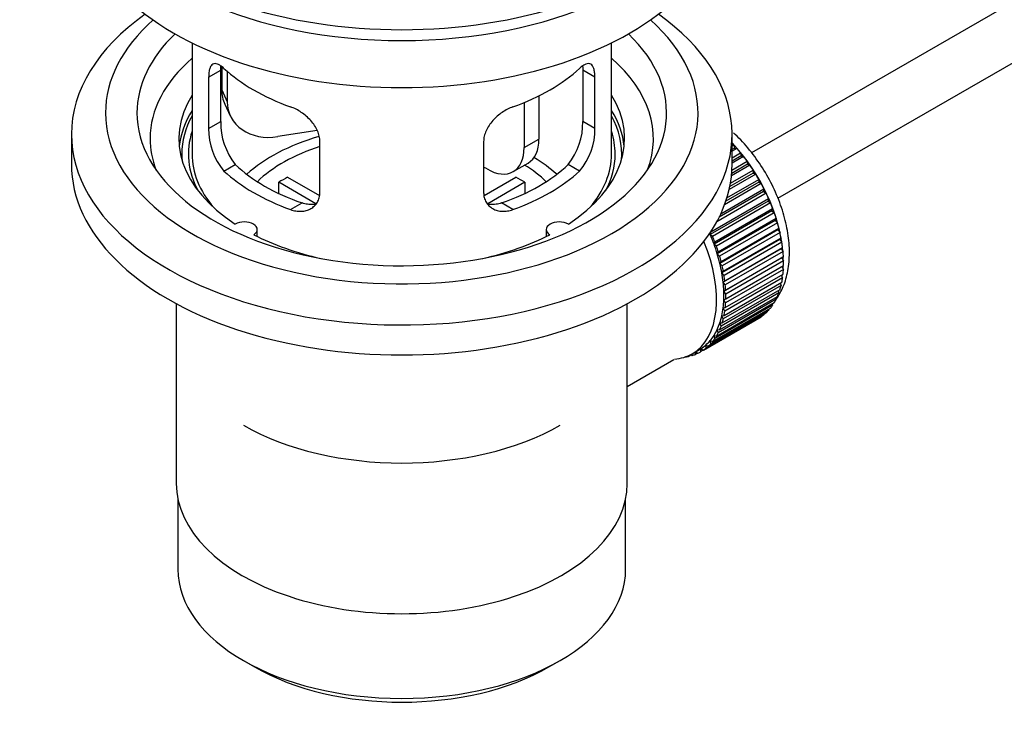
# Model space of a CAD drawing. Units: millimetres. Extents: x 0 to 1189, y 0 to 1667.
# Drawn here: x 193 to 287, y 92 to 158 of the extents above; entities that cross this region are included whole.
import ezdxf
from ezdxf import colors
from ezdxf.entities.mleader import LeaderData, LeaderLine
from ezdxf.math import Vec2, Vec3

# ---------------------------------------------------------------- set-up
doc = ezdxf.new("R2010")
doc.units = ezdxf.units.MM
doc.layers.add('DV7_Défaut', color=7, linetype='Continuous')
doc.layers.add('Défaut', color=7, linetype='Continuous')

# ---------------------------------------------------------------- blocks, each defined once
blk = doc.blocks.new('_DOT')
at = {"color": 0}
blk.add_line((0, 0), (-1, 0), dxfattribs=at)
at = {"color": 0, "const_width": 0.333}
blk.add_lwpolyline([(-0.1665, 0, 1), (0.1665, 0, 1)], format="xyb", close=True, dxfattribs=at)
blk = doc.blocks.new('SE6')
at = {"layer": 'DV7_Défaut', "color": 7, "linetype": 'Continuous'}
for p, q in [((362.187, 203.154), (262.727, 145.731)), ((265.231, 141.403), (361.749, 197.127)), ((209.366, 156.23), (209.366, 145.628)), ((249.366, 145.628), (249.366, 156.23)), ((210.952, 152.96), (212.104, 153.625)), ((212.104, 148.726), (212.104, 153.625)), ((212.203, 153.941), (212.203, 151.736)), ((212.721, 153.515), (212.721, 150.621)), ((246.627, 153.625), (246.627, 148.726)), ((247.779, 152.96), (246.627, 153.625)), ((210.952, 152.96), (210.952, 148.061)), ((247.779, 148.061), (247.779, 152.96)), ((212.203, 151.736), (212.721, 150.621)), ((242.447, 151.182), (242.447, 147.057)), ((212.498, 150.378), (213.015, 149.263)), ((241.033, 150.538), (241.033, 146.241)), ((210.952, 148.061), (212.104, 148.726)), ((247.779, 148.061), (246.627, 148.726)), ((197.866, 147.506), (197.866, 144.648)), ((221.291, 147.864), (217.551, 147.285)), ((260.866, 144.648), (260.866, 147.506)), ((221.559, 141.937), (221.559, 146.836)), ((237.173, 146.836), (237.173, 141.937)), ((241.033, 146.241), (242.447, 147.057)), ((260.866, 146.407), (261.03, 146.502)), ((261.03, 146.502), (261.102, 146.196)), ((261.102, 146.196), (260.866, 146.06)), ((261.325, 146.167), (260.866, 145.902)), ((260.866, 145.273), (261.679, 145.742)), ((261.102, 146.196), (261.325, 146.167)), ((261.679, 145.742), (261.73, 145.442)), ((212.404, 144), (213.495, 144.63)), ((239.998, 143.952), (241.412, 144.768)), ((246.327, 144), (245.236, 144.63)), ((262.326, 144.644), (260.83, 143.781)), ((260.852, 144.102), (262.296, 144.936)), ((261.73, 145.442), (260.866, 144.943)), ((261.961, 145.386), (260.866, 144.754)), ((261.73, 145.442), (261.961, 145.386)), ((262.296, 144.936), (262.326, 144.644)), ((262.326, 144.644), (262.561, 144.561)), ((237.498, 144.199), (237.173, 144.387)), ((263.123, 143.698), (260.587, 142.235)), ((262.884, 143.808), (260.649, 142.518)), ((260.71, 142.839), (262.876, 144.09)), ((262.561, 144.561), (260.808, 143.549)), ((262.876, 144.09), (262.884, 143.808)), ((262.884, 143.808), (263.123, 143.698)), ((221.184, 140.881), (217.636, 142.929)), ((217.636, 141.859), (217.636, 142.929)), ((218.484, 143.419), (221.528, 141.662)), ((237.227, 141.675), (240.247, 143.419)), ((241.096, 142.929), (237.558, 140.887)), ((241.096, 142.929), (241.096, 141.859)), ((263.64, 142.805), (260.149, 140.79)), ((263.4, 142.941), (260.273, 141.135)), ((260.377, 141.457), (263.413, 143.21)), ((263.413, 143.21), (263.4, 142.941)), ((263.4, 142.941), (263.64, 142.805)), ((264.109, 141.889), (259.405, 139.173)), ((263.87, 142.049), (259.628, 139.6)), ((259.785, 139.925), (263.904, 142.303)), ((263.904, 142.303), (263.87, 142.049)), ((263.87, 142.049), (264.109, 141.889)), ((218.768, 140.326), (219.859, 140.956)), ((239.963, 140.326), (238.873, 140.956)), ((264.289, 141.14), (258.774, 137.956)), ((258.83, 138.193), (264.345, 141.377)), ((264.526, 140.957), (259.01, 137.773)), ((264.345, 141.377), (264.289, 141.14)), ((264.289, 141.14), (264.526, 140.957)), ((264.655, 140.221), (259.14, 137.037)), ((259.216, 137.255), (264.732, 140.439)), ((264.887, 140.016), (259.372, 136.832)), ((264.732, 140.439), (264.655, 140.221)), ((264.655, 140.221), (264.887, 140.016)), ((264.965, 139.3), (259.45, 136.115)), ((259.546, 136.313), (265.062, 139.497)), ((265.19, 139.075), (259.675, 135.891)), ((265.062, 139.497), (264.965, 139.3)), ((264.965, 139.3), (265.19, 139.075)), ((215.59, 137.757), (215.59, 138.423)), ((243.142, 138.423), (243.142, 137.757)), ((258.774, 137.956), (258.83, 138.193)), ((265.216, 138.383), (259.7, 135.199)), ((259.816, 135.374), (265.332, 138.559)), ((265.433, 138.14), (259.918, 134.956)), ((265.332, 138.559), (265.216, 138.383)), ((265.216, 138.383), (265.433, 138.14)), ((259.01, 137.773), (258.774, 137.956)), ((259.14, 137.037), (259.216, 137.255)), ((265.406, 137.479), (259.89, 134.295)), ((260.025, 134.447), (265.54, 137.631)), ((265.613, 137.22), (260.097, 134.036)), ((265.54, 137.631), (265.406, 137.479)), ((265.406, 137.479), (265.613, 137.22)), ((259.372, 136.832), (259.14, 137.037)), ((259.45, 136.115), (259.546, 136.313)), ((265.533, 136.595), (260.018, 133.41)), ((260.169, 133.537), (265.685, 136.722)), ((265.729, 136.321), (260.213, 133.137)), ((265.685, 136.722), (265.533, 136.595)), ((265.533, 136.595), (265.729, 136.321)), ((259.675, 135.891), (259.45, 136.115)), ((259.7, 135.199), (259.816, 135.374)), ((265.597, 135.737), (260.082, 132.552)), ((260.249, 132.654), (265.765, 135.838)), ((265.779, 135.452), (260.264, 132.267)), ((265.765, 135.838), (265.597, 135.737)), ((265.597, 135.737), (265.779, 135.452)), ((259.918, 134.956), (259.7, 135.199)), ((259.89, 134.295), (260.025, 134.447)), ((260.097, 134.036), (259.89, 134.295)), ((265.765, 134.618), (260.249, 131.433)), ((260.264, 131.803), (265.779, 134.987)), ((265.61, 134.889), (265.765, 134.618)), ((260.018, 133.41), (260.169, 133.537)), ((260.213, 133.137), (260.018, 133.41)), ((260.097, 130.227), (265.613, 133.411)), ((265.685, 133.826), (260.169, 130.642)), ((260.213, 130.992), (265.729, 134.176)), ((265.559, 134.078), (265.685, 133.826)), ((265.332, 132.397), (259.816, 129.213)), ((259.918, 129.514), (265.433, 132.698)), ((265.54, 133.084), (260.025, 129.9)), ((260.082, 132.552), (260.249, 132.654)), ((260.264, 132.267), (260.082, 132.552)), ((265.257, 132.597), (265.332, 132.397)), ((265.441, 133.311), (265.54, 133.084)), ((259.372, 128.268), (264.887, 131.453)), ((265.062, 131.77), (259.546, 128.586)), ((259.675, 128.859), (265.19, 132.044)), ((260.082, 131.728), (260.264, 131.803)), ((260.249, 131.433), (260.082, 131.728)), ((265.009, 131.939), (265.062, 131.77)), ((207.866, 131.357), (207.866, 114.193)), ((250.866, 114.193), (250.866, 131.357)), ((264.345, 130.718), (258.83, 127.534)), ((259.01, 127.745), (264.526, 130.929)), ((264.732, 131.209), (259.216, 128.025)), ((260.018, 130.944), (260.213, 130.992)), ((260.169, 130.642), (260.018, 130.944)), ((264.327, 130.815), (264.345, 130.718)), ((264.698, 131.343), (264.732, 131.209)), ((263.413, 129.961), (257.898, 126.777)), ((258.124, 126.92), (263.64, 130.104)), ((263.904, 130.301), (258.389, 127.116)), ((258.593, 127.294), (264.109, 130.479)), ((259.89, 130.207), (260.097, 130.227)), ((260.025, 129.9), (259.89, 130.207)), ((263.413, 129.973), (263.413, 129.961)), ((263.898, 130.357), (263.904, 130.301)), ((259.546, 128.586), (259.45, 128.895)), ((259.45, 128.895), (259.675, 128.859)), ((259.816, 129.213), (259.7, 129.522)), ((259.7, 129.522), (259.918, 129.514)), ((258.83, 127.534), (258.774, 127.835)), ((258.774, 127.835), (259.01, 127.745)), ((259.216, 128.025), (259.14, 128.331)), ((259.14, 128.331), (259.372, 128.268)), ((257.053, 126.577), (257.76, 126.986)), ((257.36, 126.517), (257.368, 126.759)), ((257.392, 126.773), (257.607, 126.624)), ((257.898, 126.777), (257.885, 127.061)), ((257.885, 127.061), (258.124, 126.92)), ((258.389, 127.116), (258.354, 127.411)), ((258.354, 127.411), (258.593, 127.294)), ((250.866, 123.467), (255.297, 126.026)), ((256.431, 126.29), (256.445, 126.278)), ((256.985, 126.458), (256.781, 126.34)), ((256.781, 126.34), (256.793, 126.44)), ((256.924, 126.507), (257.046, 126.409)), ((257.579, 126.643), (257.36, 126.517)), ((208.016, 112.729), (208.016, 106.028)), ((250.716, 106.028), (250.716, 112.729)), ((214.269, 97.312), (215.33, 96.7)), ((243.402, 96.7), (244.463, 97.312))]:
    blk.add_line(p, q, dxfattribs=at)
for centre, radius, start, end in [((218.424, 148.588), 6.321, 178.7495, 218.76651), ((240.309, 148.588), 6.32, 321.23072, 1.25327), ((217.089, 147.965), 6.137, 179.1058, 220.24344), ((241.642, 147.966), 6.138, 319.7591, 0.89167)]:
    blk.add_arc(centre, radius, start, end, dxfattribs=at)
for centre, major_axis, ratio, start_param, end_param in [((229.366, 175.675), (-31.5, 0), 0.57735, 0, 3.141593), ((229.366, 169.715), (-30.75, 0), 0.57735, 0, 3.141593), ((229.366, 174.206), (-30.75, 0), 0.57735, 0.25974, 2.881853), ((229.366, 147.506), (-31.5, 0), 0.57735, 5.60183, 6.283185), ((229.366, 147.506), (-31.5, 0), 0.57735, 0, 3.822948), ((229.366, 149.547), (-28.25, 0), 0.57735, 5.708569, 6.283185), ((229.366, 149.547), (-28.25, 0), 0.57735, 0, 3.716209), ((229.366, 149.547), (-25.25, 0), 0.57735, 5.739722, 6.283185), ((229.366, 149.547), (-25.25, 0), 0.57735, 0, 3.685056), ((229.366, 147.098), (-23.999, 0), 0.57735, 5.697563, 6.283185), ((229.366, 147.098), (-23.999, 0), 0.57735, 2.925762, 3.727215), ((229.366, 159.917), (-20, 0), 0.57735, 0.558455, 1.012341), ((229.366, 159.917), (20, 0), 0.57735, 5.270844, 5.72473), ((229.366, 147.098), (21.25, 0), 0.57735, 2.796891, 3.868159), ((217.033, 152.483), (4.535, 2.105), 0.788675, 2.790713, 3.141593), ((229.366, 147.098), (-21.25, 0), 0.57735, 2.415027, 3.486294), ((217.551, 151.368), (4.535, 2.105), 0.788675, 2.790713, 4.36151), ((229.366, 145.628), (21.25, 0), 0.57735, 2.796891, 3.081661), ((229.366, 145.628), (-21.25, 0), 0.57735, 3.201525, 3.486294), ((229.366, 145.628), (-20.976, 0), 0.57735, 5.976935, 6.283185), ((229.366, 145.628), (-20.976, 0), 0.57735, 3.093913, 3.447843), ((229.366, 145.628), (20.35, 0), 0.57735, 2.955859, 3.445055), ((229.366, 145.628), (20.35, 0), 0.57735, 0, 0.185734), ((229.366, 147.098), (-23.999, 0), 0.57735, 0, 0.21583), ((229.366, 138.28), (-17.5, 0), 0.57735, 5.181686, 5.717814), ((238.912, 149.098), (-2.5, 4.33), 0.57735, 3.141593, 3.926991), ((257.792, 139.994), (-5.625, 9.743), 0.57735, 4.028203, 5.100992), ((257.65, 139.913), (-5.75, 9.959), 0.57735, -1.214048, -1.191961), ((229.366, 145.628), (-20.976, 0), 0.57735, 0, 0.04768), ((229.366, 145.628), (-20, 0), 0.57735, 0, 0.458666), ((229.366, 138.28), (-16, 0), 0.57735, 5.222101, 5.748726), ((237.498, 148.282), (-2.5, 4.33), 0.57735, 2.356194, 3.926991), ((229.366, 145.628), (-20, 0), 0.57735, 2.682927, 3.141593), ((229.366, 145.628), (20.35, 0), 0.57735, 5.979723, 6.283185), ((257.65, 139.913), (-5.75, 9.959), 0.57735, -1.303808, -1.254346), ((229.366, 144.648), (-31.5, 0), 0.57735, 0, 3.141593), ((229.366, 150.119), (-18.5, 0), 0.57735, 0.53969, 1.031106), ((229.366, 150.119), (18.5, 0), 0.57735, 5.252079, 5.743495), ((229.366, 138.28), (-17.5, 0), 0.57735, 3.706964, 3.90805), ((257.65, 139.913), (-5.75, 9.959), 0.57735, -1.393567, -1.344106), ((229.366, 150.119), (-20, 0), 0.57735, 0.558455, 1.012341), ((229.366, 150.119), (20, 0), 0.57735, 5.270844, 5.72473), ((229.366, 138.28), (-16, 0), 0.57735, 3.676052, 3.891291), ((257.65, 139.913), (-5.75, 9.959), 0.57735, -1.483327, -1.433866), ((257.65, 139.913), (-5.75, 9.959), 0.57735, 4.710098, 4.75956), ((229.366, 136.647), (-16, 0), 0.57735, -0.822907, -0.747889), ((229.366, 136.647), (16, 0), 0.57735, 0.747889, 0.822907), ((257.65, 139.913), (5.75, -9.959), 0.57735, 1.478746, 1.528207), ((257.65, 139.913), (5.75, -9.959), 0.57735, 1.388986, 1.438447), ((257.65, 139.913), (5.75, -9.959), 0.57735, 1.299226, 1.348688), ((257.65, 139.913), (5.75, -9.959), 0.57735, 1.209466, 1.258928), ((214.34, 138.423), (-1.25, 0), 0.57735, 2.38561, 5.468371), ((244.392, 138.423), (1.25, 0), 0.57735, 0.814814, 3.897575), ((257.65, 139.913), (5.75, -9.959), 0.57735, 1.119707, 1.169168), ((257.65, 139.913), (5.75, -9.959), 0.57735, 1.029947, 1.079408), ((229.366, 147.098), (21.25, 0), 0.57735, 3.985823, 4.340705), ((229.366, 147.098), (21.25, 0), 0.57735, 5.084073, 5.438955), ((251.428, 136.32), (5.625, -9.743), 0.57735, 0, 1.343844), ((252.135, 136.728), (5.625, -9.743), 0.57735, 1.279077, 1.368837), ((252.135, 136.728), (5.75, -9.959), 0.57735, 1.299226, 1.348688), ((257.65, 139.913), (5.75, -9.959), 0.57735, 0.940187, 0.989648), ((252.135, 136.728), (5.625, -9.743), 0.57735, 1.189317, 1.279077), ((252.135, 136.728), (5.75, -9.959), 0.57735, 1.209466, 1.258928), ((257.65, 139.913), (5.75, -9.959), 0.57735, 0.850427, 0.899889), ((252.135, 136.728), (5.625, -9.743), 0.57735, 1.099557, 1.189317), ((252.135, 136.728), (5.75, -9.959), 0.57735, 1.119707, 1.169168), ((257.792, 139.994), (-5.625, 9.743), 0.57735, 3.938075, 3.97227), ((257.65, 139.913), (5.75, -9.959), 0.57735, 0.760668, 0.810129), ((252.135, 136.728), (5.625, -9.743), 0.57735, 1.009798, 1.099557), ((252.135, 136.728), (5.625, -9.743), 0.57735, 0.920038, 1.009798), ((252.135, 136.728), (5.75, -9.959), 0.57735, 1.029947, 1.079408), ((257.792, 139.994), (-5.625, 9.743), 0.57735, 3.848215, 3.878615), ((257.65, 139.913), (5.75, -9.959), 0.57735, 0.670908, 0.720369), ((252.135, 136.728), (5.625, -9.743), 0.57735, 0.830278, 0.920038), ((252.135, 136.728), (5.75, -9.959), 0.57735, 0.940187, 0.989648), ((257.65, 139.913), (5.75, -9.959), 0.57735, 0.581148, 0.630609), ((257.792, 139.994), (-5.625, 9.743), 0.57735, 3.758625, 3.783987), ((252.135, 136.728), (5.625, -9.743), 0.57735, 0.740518, 0.830278), ((252.135, 136.728), (5.75, -9.959), 0.57735, 0.850427, 0.899889), ((257.65, 139.913), (5.75, -9.959), 0.57735, 0.401628, 0.45109), ((257.65, 139.913), (5.75, -9.959), 0.57735, 0.491388, 0.540849), ((252.135, 136.728), (5.625, -9.743), 0.57735, 0.650758, 0.740518), ((252.135, 136.728), (5.75, -9.959), 0.57735, 0.760668, 0.810129), ((257.65, 139.913), (5.75, -9.959), 0.57735, 0.311869, 0.36133), ((252.135, 136.728), (5.625, -9.743), 0.57735, 0.560999, 0.650758), ((252.135, 136.728), (5.75, -9.959), 0.57735, 0.581148, 0.630609), ((252.135, 136.728), (5.75, -9.959), 0.57735, 0.670908, 0.720369), ((257.65, 139.913), (5.75, -9.959), 0.57735, 0.132349, 0.18181), ((257.65, 139.913), (5.75, -9.959), 0.57735, 0.222109, 0.27157), ((252.135, 136.728), (5.625, -9.743), 0.57735, 0.471239, 0.560999), ((252.135, 136.728), (5.75, -9.959), 0.57735, 0.491388, 0.540849), ((257.65, 139.913), (5.75, -9.959), 0.57735, 0.042589, 0.09205), ((252.135, 136.728), (5.625, -9.743), 0.57735, 0.291719, 0.381479), ((252.135, 136.728), (5.625, -9.743), 0.57735, 0.381479, 0.471239), ((252.135, 136.728), (5.75, -9.959), 0.57735, 0.401628, 0.45109), ((252.135, 136.728), (5.625, -9.743), 0.57735, 0.1122, 0.20196), ((252.135, 136.728), (5.625, -9.743), 0.57735, 0.20196, 0.291719), ((252.135, 136.728), (5.75, -9.959), 0.57735, 0.222109, 0.27157), ((252.135, 136.728), (5.75, -9.959), 0.57735, 0.311869, 0.36133), ((252.135, 136.728), (-5.75, 9.959), 0.57735, 3.094422, 3.143883), ((252.135, 136.728), (-5.625, 9.743), 0.57735, 3.141593, 3.164033), ((252.135, 136.728), (5.625, -9.743), 0.57735, 0.02244, 0.1122), ((252.135, 136.728), (5.75, -9.959), 0.57735, 0.042589, 0.09205), ((252.135, 136.728), (5.75, -9.959), 0.57735, 0.132349, 0.18181), ((251.428, 136.32), (5.625, -9.743), 0.57735, 6.015722, 6.283185), ((252.135, 136.728), (5.75, -9.959), 0.57735, -0.22669, -0.177229), ((252.135, 136.728), (5.75, -9.959), 0.57735, -0.13693, -0.087469), ((229.366, 128.482), (21.35, 0), 0.57735, 3.926991, 5.497787), ((229.366, 114.193), (-21.5, 0), 0.57735, 0, 3.141593), ((229.366, 106.028), (21.35, 0), 0.57735, 3.141593, 6.283185), ((229.366, 104.803), (-19.85, 0), 0.57735, 0.785398, 2.356194)]:
    blk.add_ellipse(centre, major_axis=major_axis, ratio=ratio, start_param=start_param, end_param=end_param, dxfattribs=at)
for points, knots in [([(212.404, 153.798), (212.297, 153.898), (212.194, 153.98), (211.996, 154.115), (211.9, 154.167), (211.721, 154.237), (211.638, 154.254), (211.483, 154.255), (211.411, 154.238), (211.284, 154.168), (211.227, 154.115), (211.129, 153.975), (211.087, 153.885), (211.021, 153.676), (210.995, 153.555), (210.961, 153.279), (210.952, 153.126), (210.952, 152.96)], [0, 0, 0, 0, 0.125, 0.125, 0.25, 0.25, 0.375, 0.375, 0.5, 0.5, 0.625, 0.625, 0.75, 0.75, 0.875, 0.875, 1, 1, 1, 1]), ([(247.779, 152.96), (247.779, 153.126), (247.771, 153.276), (247.737, 153.55), (247.712, 153.674), (247.645, 153.885), (247.604, 153.972), (247.505, 154.114), (247.448, 154.167), (247.321, 154.237), (247.25, 154.255), (247.095, 154.254), (247.011, 154.237), (246.833, 154.168), (246.737, 154.116), (246.538, 153.981), (246.435, 153.898), (246.327, 153.798)], [0, 0, 0, 0, 0.125, 0.125, 0.25, 0.25, 0.375, 0.375, 0.5, 0.5, 0.625, 0.625, 0.75, 0.75, 0.875, 0.875, 1, 1, 1, 1]), ([(221.559, 146.836), (221.559, 147.002), (221.539, 147.169), (221.46, 147.508), (221.401, 147.681), (221.249, 148.018), (221.157, 148.182), (220.942, 148.505), (220.819, 148.662), (220.555, 148.958), (220.412, 149.099), (220.107, 149.364), (219.949, 149.486), (219.623, 149.708), (219.452, 149.81), (219.111, 149.987), (218.94, 150.062), (218.768, 150.124)], [0, 0, 0, 0, 0.125, 0.125, 0.25, 0.25, 0.375, 0.375, 0.5, 0.5, 0.625, 0.625, 0.75, 0.75, 0.875, 0.875, 1, 1, 1, 1]), ([(239.963, 150.124), (239.792, 150.062), (239.621, 149.987), (239.282, 149.811), (239.112, 149.71), (238.783, 149.486), (238.625, 149.364), (238.323, 149.102), (238.178, 148.959), (237.913, 148.663), (237.793, 148.508), (237.578, 148.187), (237.483, 148.019), (237.332, 147.683), (237.273, 147.514), (237.193, 147.172), (237.173, 147.002), (237.173, 146.836)], [0, 0, 0, 0, 0.125, 0.125, 0.25, 0.25, 0.375, 0.375, 0.5, 0.5, 0.625, 0.625, 0.75, 0.75, 0.875, 0.875, 1, 1, 1, 1]), ([(265.002, 131.675), (265.265, 132.036), (265.739, 132.843), (266.196, 134.295), (266.38, 135.98), (266.266, 137.834), (265.851, 139.782), (265.155, 141.743), (264.21, 143.642), (263.045, 145.421), (261.943, 146.728), (261.223, 147.436), (260.987, 147.653)], [0, 0, 0, 0, 0.088828, 0.188423, 0.293057, 0.401461, 0.511084, 0.6204, 0.729363, 0.838311, 0.947635, 1, 1, 1, 1]), ([(218.768, 140.326), (218.94, 140.264), (219.111, 140.221), (219.45, 140.167), (219.62, 140.158), (219.949, 140.175), (220.107, 140.2), (220.409, 140.285), (220.554, 140.345), (220.819, 140.494), (220.939, 140.583), (221.154, 140.791), (221.248, 140.911), (221.4, 141.169), (221.458, 141.309), (221.539, 141.612), (221.559, 141.772), (221.559, 141.937)], [0, 0, 0, 0, 0.125, 0.125, 0.25, 0.25, 0.375, 0.375, 0.5, 0.5, 0.625, 0.625, 0.75, 0.75, 0.875, 0.875, 1, 1, 1, 1]), ([(237.173, 141.937), (237.173, 141.772), (237.193, 141.614), (237.272, 141.315), (237.331, 141.171), (237.483, 140.912), (237.575, 140.794), (237.79, 140.585), (237.912, 140.494), (238.176, 140.345), (238.32, 140.286), (238.624, 140.201), (238.782, 140.175), (239.109, 140.158), (239.279, 140.167), (239.62, 140.22), (239.792, 140.264), (239.963, 140.326)], [0, 0, 0, 0, 0.125, 0.125, 0.25, 0.25, 0.375, 0.375, 0.5, 0.5, 0.625, 0.625, 0.75, 0.75, 0.875, 0.875, 1, 1, 1, 1]), ([(221.197, 140.846), (221.098, 140.826), (220.997, 140.813), (220.728, 140.797), (220.554, 140.804), (220.208, 140.854), (220.034, 140.896), (219.859, 140.956)], [0, 0, 0, 0, 0.23685, 0.23685, 0.618425, 0.618425, 1, 1, 1, 1]), ([(238.873, 140.956), (238.698, 140.896), (238.524, 140.854), (238.18, 140.804), (238.007, 140.797), (237.737, 140.813), (237.637, 140.826), (237.54, 140.845)], [0, 0, 0, 0, 0.38295, 0.38295, 0.765899, 0.765899, 1, 1, 1, 1])]:
    blk.add_open_spline(points, degree=3, knots=knots, dxfattribs=at)
for points in [[(212.104, 153.625), (212.104, 153.766), (212.11, 153.896), (212.122, 154.016)], [(246.611, 154.013), (246.622, 153.894), (246.627, 153.764), (246.627, 153.625)]]:
    blk.add_open_spline(points, degree=3, dxfattribs=at)

msp = doc.modelspace()

# ---------------------------------------------------------------- block references
at = {"layer": 'Défaut'}
msp.add_blockref('SE6', (0, 0), dxfattribs=at)

# ---------------------------------------------------------------- leaders
at = {"layer": 'Défaut', "color": 7, "linetype": 'Continuous'}
ml = msp.add_multileader_mtext('Standard', dxfattribs=at)
ml.set_content('{\\pxsm0.9;\\fSolid Edge ISO|b1||i0||c0|p34;\\W1.;14/10/2020\\P}', color=256)
ml.set_leader_properties()
ml.set_arrow_properties(name='DOT')
ml.build(insert=Vec2(0, 0))
ml.multileader.update_dxf_attribs({"leader_type": 0, "dogleg_length": 0, "arrow_head_size": 12})
ctx = ml.context
ctx.base_point, ctx.char_height, ctx.arrow_head_size, ctx.landing_gap_size = Vec3(961.895, 1660.159), 12, 12, 4.2
notes = []
notes.append((ctx, [(0, (0, 0, 0), (0, 0), (1, 0), 1, [])]))
ctx.mtext.insert = Vec3(963.895, 1666.279)
ml = msp.add_multileader_mtext('Standard', dxfattribs=at)
ml.set_content('{\\pxsm0.9;\\fArial|b1||i0||c0|p34;\\W1.;151M\\P}', color=256)
ml.set_leader_properties()
ml.set_arrow_properties(name='DOT')
ml.build(insert=Vec2(0, 0))
ml.multileader.update_dxf_attribs({"leader_type": 0, "dogleg_length": 0, "arrow_head_size": 12})
ctx = ml.context
ctx.base_point, ctx.char_height, ctx.arrow_head_size, ctx.landing_gap_size = Vec3(242.769, 1659.991), 12, 12, 4.2
notes.append((ctx, [(0, (0, 0, 0), (0, 0), (1, 0), 1, [])]))
ctx.mtext.insert = Vec3(244.769, 1666.093)
for ctx, leaders in notes:
    for number, flags, end, landing, length, lines in leaders:
        leader = LeaderData()
        leader.index, (leader.has_last_leader_line, leader.has_dogleg_vector, leader.attachment_direction) = number, flags
        leader.last_leader_point, leader.dogleg_vector, leader.dogleg_length = Vec3(end), Vec3(landing), length
        for number, points, colour, breaks in lines:
            line = LeaderLine()
            line.index, line.vertices, line.color, line.breaks = number, Vec3.list(points), colors.encode_raw_color(colour), breaks
            leader.lines.append(line)
        ctx.leaders.append(leader)

doc.saveas('drawing.dxf')
